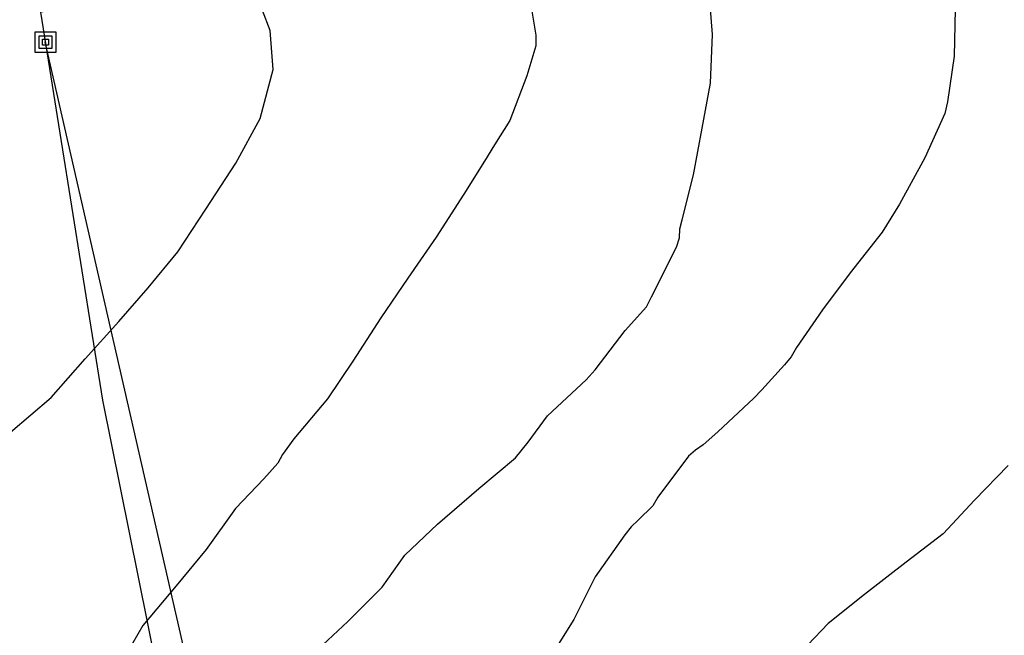
# Model space of a CAD drawing. Units: metres. Extents: x 578544 to 578895, y 4794040 to 4794290.
# Drawn here: x 578592 to 578614, y 4794109 to 4794123 of the extents above; entities that cross this region are included whole.
import ezdxf

# ---------------------------------------------------------------- set-up
doc = ezdxf.new("R2010")
doc.units = ezdxf.units.M
for name, color, linetype in [('020104', 34, 'Continuous'), ('070101', 9, 'ALAMBRADA'), ('090216', 9, 'Continuous'), ('220104', 9, 'LINEA_ELECTRICA')]:
    doc.layers.add(name, color=color, linetype=linetype)
doc.layers.add('020105', color=24, linetype='Continuous', lineweight=30)
doc.styles.get("Standard").update_dxf_attribs({"font": 'txt.shx'})
doc.linetypes.add('ALAMBRADA', pattern='A,1,[203,DONOSTI.shx,S=0.1,R=0,X=0,Y=0],1', length=2)
doc.linetypes.add('LINEA_ELECTRICA', pattern='A,7.5,-0.3,["E",Standard,S=0.25,R=0,X=-0.1,Y=-0.1],-0.3', length=8.1)

# ---------------------------------------------------------------- blocks, each defined once
blk = doc.blocks.new('POSTEH')
for points in [[(-0.23, 0.23), (0.23, 0.23), (0.23, -0.23), (-0.23, -0.23), (-0.23, 0.23)], [(-0.145, 0.145), (0.145, 0.145), (0.145, -0.145), (-0.145, -0.145), (-0.145, 0.145)], [(-0.065, 0.065), (0.065, 0.065), (0.065, -0.065), (-0.065, -0.065), (-0.065, 0.065)]]:
    blk.add_lwpolyline(points)

msp = doc.modelspace()

# ---------------------------------------------------------------- linework, layer by layer
at = {"layer": '020104', "flags": 128}
for points, elevation in [([(578598.579, 4794108.689), (578599.363, 4794109.425), (578600.135, 4794110.201), (578600.645, 4794110.923), (578601.383, 4794111.615), (578602.311, 4794112.423), (578603.137, 4794113.113), (578603.423, 4794113.467), (578603.853, 4794114.057), (578604.725, 4794114.869), (578604.927, 4794115.091), (578605.605, 4794115.979), (578606.083, 4794116.507), (578606.191, 4794116.733), (578606.759, 4794117.853), (578606.825, 4794118.065), (578606.835, 4794118.265), (578606.887, 4794118.471), (578607.141, 4794119.481), (578607.333, 4794120.531), (578607.523, 4794121.547), (578607.563, 4794122.637), (578607.477, 4794123.793)], 87), ([(578603.477, 4794123.297), (578603.595, 4794122.627), (578603.591, 4794122.383), (578603.387, 4794121.707), (578603.009, 4794120.703), (578602.661, 4794120.157), (578602.441, 4794119.787), (578601.971, 4794119.047), (578601.351, 4794118.077), (578600.713, 4794117.155), (578600.107, 4794116.265), (578599.477, 4794115.289), (578598.911, 4794114.439), (578598.149, 4794113.537), (578597.897, 4794113.187), (578597.787, 4794112.987), (578597.477, 4794112.641), (578596.841, 4794111.969), (578596.181, 4794111.051), (578595.507, 4794110.231), (578594.753, 4794109.335), (578594.415, 4794108.755)], 88), ([(578613.021, 4794123.209), (578613.001, 4794122.149), (578612.849, 4794121.123), (578612.789, 4794120.865), (578612.339, 4794119.867), (578611.775, 4794118.817), (578611.381, 4794118.191), (578610.659, 4794117.273), (578610.043, 4794116.445), (578609.457, 4794115.591), (578609.335, 4794115.383), (578609.189, 4794115.205), (578608.679, 4794114.643), (578608.497, 4794114.457), (578607.683, 4794113.699), (578607.355, 4794113.403), (578607.185, 4794113.283), (578607.027, 4794113.145), (578606.339, 4794112.227), (578606.221, 4794112.033), (578605.893, 4794111.707), (578605.739, 4794111.559), (578605.593, 4794111.381), (578604.931, 4794110.433), (578604.449, 4794109.471), (578604.093, 4794108.909)], 86), ([(578591.775, 4794113.685), (578592.693, 4794114.469), (578593.459, 4794115.339), (578594.215, 4794116.181), (578594.873, 4794116.935), (578595.541, 4794117.747), (578596.173, 4794118.705), (578596.845, 4794119.747), (578597.393, 4794120.747), (578597.689, 4794121.851), (578597.617, 4794122.733), (578597.447, 4794123.177)], 89)]:
    msp.add_lwpolyline(points, dxfattribs=dict(at, elevation=elevation))
at = {"layer": '020105', "elevation": 85, "flags": 128}
msp.add_lwpolyline([(578614.215, 4794112.941), (578613.459, 4794112.161), (578612.751, 4794111.401), (578611.925, 4794110.761), (578610.987, 4794110.037), (578610.167, 4794109.381), (578609.711, 4794108.901)], dxfattribs=at)
at = {"layer": '070101'}
msp.add_polyline3d([(578614.595, 4794125.016, 86.474), (578612.175, 4794124.964, 86.674), (578609.675, 4794124.752, 87.124), (578607.373, 4794124.594, 87.582), (578604.563, 4794124.47, 88.038), (578600.621, 4794124.138, 88.515), (578592.457, 4794123.143, 90.067), (578593.851, 4794114.406, 89.571), (578595.663, 4794105.396, 87.986), (578596.137, 4794102.978, 87.458)], dxfattribs=at)
at = {"layer": '220104'}
msp.add_polyline3d([(578611.344, 4794040.31, 70.381), (578599.808, 4794090.749, 83.648), (578592.555, 4794122.476, 89.071)], dxfattribs=at)

# ---------------------------------------------------------------- block references
at = {"layer": '090216', "rotation": 359.9987685839998}
msp.add_blockref('POSTEH', (578592.565, 4794122.468, 89.08), dxfattribs=at)

doc.saveas('drawing.dxf')
